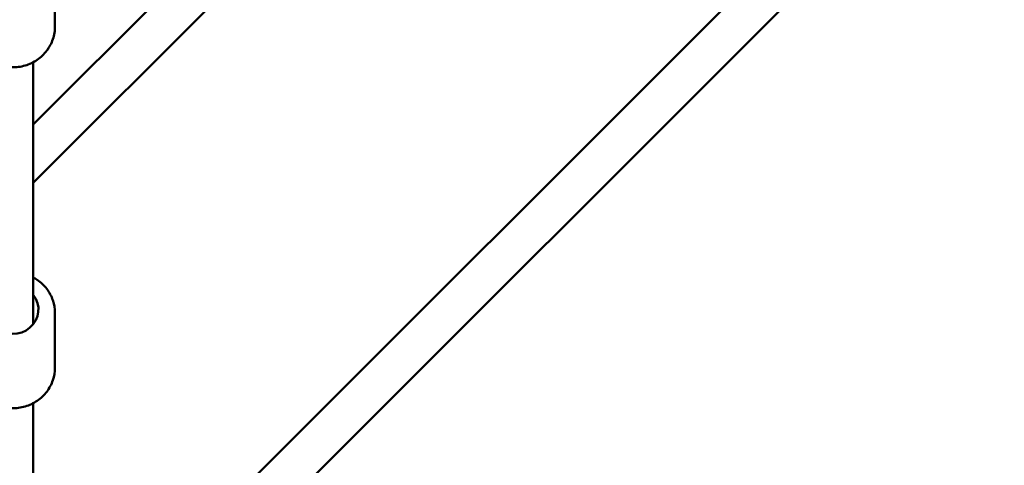
# Model space of a CAD drawing. Units: millimetres. Extents: x -10457 to 59380, y 52672 to 78182.
# Drawn here: x 6633 to 7109, y 68281 to 68496 of the extents above; entities that cross this region are included whole.
import ezdxf

# ---------------------------------------------------------------- set-up
doc = ezdxf.new("R2010")
doc.units = ezdxf.units.MM
doc.layers.add('MD_Visible', color=7, linetype='Continuous', lineweight=50)

# ---------------------------------------------------------------- blocks, each defined once
blk = doc.blocks.new('CustomObjectsInViewport8_0')
at = {"layer": 'MD_Visible'}
for p, q in [((7547.5, 5121.64), (6862.27, 4436.41)), ((7566.27, 5112.13), (6871.78, 4417.64)), ((7244.61, 5096.57), (6861.28, 4713.24)), ((7258.75, 5082.42), (6861.28, 4684.96)), ((6871.78, 4760.69), (6871.78, 4784.56)), ((6861.28, 4743.4), (6861.28, 4616.5)), ((6871.78, 4595.43), (6871.78, 4621.95)), ((6861.28, 4578.28), (6861.28, 4415.98))]:
    blk.add_line(p, q, dxfattribs=at)
at = {"layer": 'MD_Visible', "extrusion": (0, 0, -1)}
blk.add_ellipse((6851.28, 4623.59), major_axis=(12.5, 0), ratio=0.944868, start_param=5.639684, end_param=10.068279, dxfattribs=at)
at = {"layer": 'MD_Visible'}
for points, knots in [([(6871.78, 4760.69), (6871.78, 4758.6), (6871.44, 4756.5), (6870.09, 4752.52), (6869.08, 4750.64), (6866.51, 4747.26), (6864.94, 4745.77), (6861.38, 4743.32), (6859.4, 4742.38), (6855.21, 4741.13), (6853, 4740.84), (6848.61, 4740.94), (6846.41, 4741.33), (6842.26, 4742.78), (6840.31, 4743.82), (6836.85, 4746.46), (6835.35, 4748.05), (6832.94, 4751.59), (6832.04, 4753.55), (6831.02, 4757.26), (6830.78, 4758.98), (6830.78, 4760.69)], [1.570796, 1.570796, 1.570796, 1.570796, 1.884425, 1.884425, 2.199419, 2.199419, 2.517804, 2.517804, 2.840029, 2.840029, 3.165053, 3.165053, 3.490985, 3.490985, 3.815702, 3.815702, 4.137361, 4.137361, 4.455092, 4.455092, 4.712389, 4.712389, 4.712389, 4.712389]), ([(6871.78, 4621.95), (6871.78, 4624.03), (6871.44, 4626.1), (6870.09, 4630.04), (6869.09, 4631.9), (6866.53, 4635.25), (6864.96, 4636.73), (6862.59, 4638.36), (6861.94, 4638.75), (6861.28, 4639.1)], [4.712389, 4.712389, 4.712389, 4.712389, 5.024391, 5.024391, 5.338135, 5.338135, 5.656169, 5.656169, 5.767738, 5.767738, 5.767738, 5.767738]), ([(6871.78, 4595.43), (6871.78, 4593.36), (6871.44, 4591.28), (6870.09, 4587.34), (6869.09, 4585.48), (6866.53, 4582.13), (6864.96, 4580.65), (6861.42, 4578.22), (6859.43, 4577.28), (6855.24, 4576.04), (6853.04, 4575.74), (6848.63, 4575.83), (6846.43, 4576.22), (6842.28, 4577.65), (6840.32, 4578.69), (6836.86, 4581.31), (6835.35, 4582.89), (6832.94, 4586.41), (6832.04, 4588.35), (6831.02, 4592.02), (6830.78, 4593.73), (6830.78, 4595.43)], [1.570796, 1.570796, 1.570796, 1.570796, 1.882798, 1.882798, 2.196542, 2.196542, 2.514576, 2.514576, 2.837384, 2.837384, 3.163601, 3.163601, 3.490918, 3.490918, 3.816788, 3.816788, 4.138928, 4.138928, 4.456158, 4.456158, 4.712389, 4.712389, 4.712389, 4.712389])]:
    blk.add_open_spline(points, degree=3, knots=knots, dxfattribs=at)

msp = doc.modelspace()

# ---------------------------------------------------------------- block references
at = {"layer": 'MD_Visible'}
msp.add_blockref('CustomObjectsInViewport8_0', (-222, 63732.45), dxfattribs=at)

doc.saveas('drawing.dxf')
